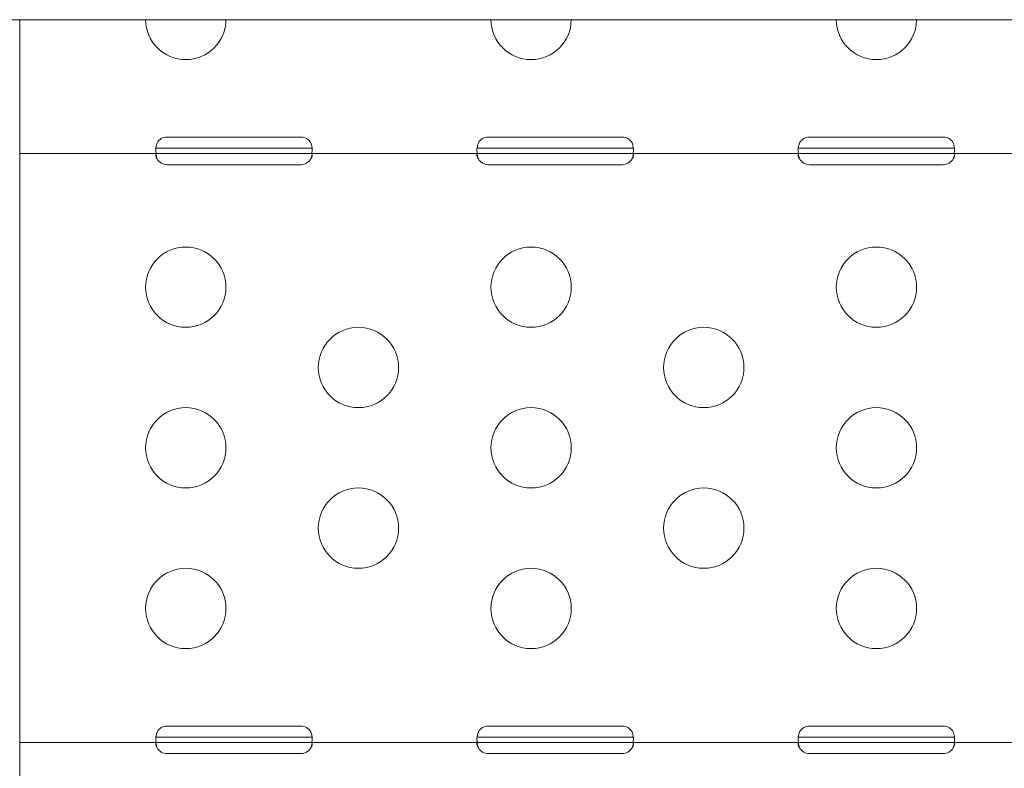
# Model space of a CAD drawing. Units: millimetres. Extents: x 0 to 68295, y -35497 to 44968.
# Drawn here: x 54507 to 54875, y 34481 to 34761 of the extents above; entities that cross this region are included whole.
import ezdxf

# ---------------------------------------------------------------- set-up
doc = ezdxf.new("R2010")
doc.units = ezdxf.units.MM

# ---------------------------------------------------------------- blocks, each defined once
blk = doc.blocks.new('A$C4ACB218C')
at = {"color": 0, "linetype": 'Continuous', "lineweight": 0}
for p, q in [((33645.5, 15488.22), (33645.5, 15030.45)), ((33700.55, 15444.38), (33750.55, 15444.38)), ((33820.54, 15444.38), (33870.54, 15444.38)), ((33940.54, 15444.38), (33990.52, 15444.38)), ((33696.85, 15438.22), (33645.5, 15438.22)), ((33696.85, 15440.22), (33700.55, 15440.22)), ((33700.55, 15438.22), (33696.85, 15438.22)), ((33700.55, 15440.22), (33750.55, 15440.22)), ((33750.55, 15438.22), (33700.55, 15438.22)), ((33750.55, 15440.22), (33754.25, 15440.22)), ((33754.25, 15438.22), (33750.55, 15438.22)), ((33816.84, 15438.22), (33754.25, 15438.22)), ((33816.84, 15440.22), (33820.54, 15440.22)), ((33820.54, 15438.22), (33816.84, 15438.22)), ((33820.54, 15440.22), (33870.54, 15440.22)), ((33870.54, 15438.22), (33820.54, 15438.22)), ((33870.54, 15440.22), (33874.24, 15440.22)), ((33874.24, 15438.22), (33870.54, 15438.22)), ((33936.84, 15438.22), (33874.24, 15438.22)), ((33936.84, 15440.22), (33940.54, 15440.22)), ((33940.54, 15438.22), (33936.84, 15438.22)), ((33940.54, 15440.22), (33990.52, 15440.22)), ((33940.54, 15438.22), (33990.52, 15438.22)), ((33994.22, 15440.22), (33990.52, 15440.22)), ((33990.52, 15438.22), (33994.22, 15438.22)), ((33994.22, 15438.22), (34056.81, 15438.22)), ((33750.55, 15434.06), (33700.55, 15434.06)), ((33870.54, 15434.06), (33820.54, 15434.06)), ((33990.52, 15434.06), (33940.54, 15434.06)), ((33700.55, 15224.38), (33750.55, 15224.38)), ((33820.54, 15224.38), (33870.54, 15224.38)), ((33990.52, 15224.38), (33940.54, 15224.38)), ((33696.85, 15220.22), (33700.55, 15220.22)), ((33700.55, 15220.22), (33750.55, 15220.22)), ((33750.55, 15220.22), (33754.25, 15220.22)), ((33816.84, 15220.22), (33820.54, 15220.22)), ((33820.54, 15220.22), (33870.54, 15220.22)), ((33870.54, 15220.22), (33874.24, 15220.22)), ((33936.84, 15220.22), (33940.54, 15220.22)), ((33940.54, 15220.22), (33990.52, 15220.22)), ((33994.22, 15220.22), (33990.52, 15220.22)), ((33696.85, 15218.22), (33645.5, 15218.22)), ((33700.55, 15218.22), (33696.85, 15218.22)), ((33750.55, 15218.22), (33700.55, 15218.22)), ((33754.25, 15218.22), (33750.55, 15218.22)), ((33816.84, 15218.22), (33754.25, 15218.22)), ((33820.54, 15218.22), (33816.84, 15218.22)), ((33870.54, 15218.22), (33820.54, 15218.22)), ((33874.24, 15218.22), (33870.54, 15218.22)), ((33936.84, 15218.22), (33874.24, 15218.22)), ((33940.54, 15218.22), (33936.84, 15218.22)), ((33940.54, 15218.22), (33990.52, 15218.22)), ((33990.52, 15218.22), (33994.22, 15218.22)), ((33994.22, 15218.22), (34056.81, 15218.22)), ((33750.55, 15214.06), (33700.55, 15214.06)), ((33870.54, 15214.06), (33820.54, 15214.06)), ((33990.52, 15214.06), (33940.54, 15214.06))]:
    blk.add_line(p, q, dxfattribs=at)
at = {"color": 0, "linetype": 'Continuous', "lineweight": 0, "extrusion": (0, 0, -1)}
for centre in [(-33707.53, 15388.31), (-33836.53, 15388.31), (-33965.53, 15388.31), (-33772.03, 15358.31), (-33901.03, 15358.31), (-33707.53, 15328.31), (-33836.53, 15328.31), (-33965.53, 15328.31), (-33772.03, 15298.31), (-33901.03, 15298.31), (-33707.53, 15268.31), (-33836.53, 15268.31)]:
    blk.add_circle(centre, 15, dxfattribs=at)
at = {"color": 0, "linetype": 'Continuous', "lineweight": 0}
blk.add_circle((33965.53, 15268.31), 15, dxfattribs=at)
at = {"color": 0, "linetype": 'Continuous', "lineweight": 0, "extrusion": (0, 0, -1)}
for centre, radius, start, end in [((-33707.53, 15488.31), 15, 180.3406, 359.6594), ((-33836.53, 15488.31), 15, 180.3406, 359.6594), ((-33965.53, 15488.31), 15, 270, 359.6594), ((-33965.53, 15488.31), 15, 180.3406, 270), ((-33700.55, 15440.13), 4.25, 29.3948, 90), ((-33750.55, 15440.13), 4.25, 90, 150.6052), ((-33820.54, 15440.13), 4.25, 29.4222, 90), ((-33870.54, 15440.13), 4.25, 90, 150.5778), ((-33940.54, 15440.13), 4.25, 29.4495, 90), ((-33700.55, 15438.31), 4.25, 270, 330.6052), ((-33750.55, 15438.31), 4.25, 209.3948, 270), ((-33820.54, 15438.31), 4.25, 270, 330.5778), ((-33870.54, 15438.31), 4.25, 209.4222, 270), ((-33940.54, 15438.31), 4.25, 270, 330.5505), ((-33700.55, 15220.13), 4.25, 29.3948, 90), ((-33750.55, 15220.13), 4.25, 90, 150.6052), ((-33820.54, 15220.13), 4.25, 29.4222, 90), ((-33870.54, 15220.13), 4.25, 90, 150.5778), ((-33940.54, 15220.13), 4.25, 29.4495, 90), ((-33700.55, 15218.31), 4.25, 270, 330.6052), ((-33750.55, 15218.31), 4.25, 209.3948, 270), ((-33820.54, 15218.31), 4.25, 270, 330.5778), ((-33870.54, 15218.31), 4.25, 209.4222, 270), ((-33940.54, 15218.31), 4.25, 270, 330.5505)]:
    blk.add_arc(centre, radius, start, end, dxfattribs=at)
at = {"color": 0, "linetype": 'Continuous', "lineweight": 0}
for centre, start, end in [((33990.52, 15440.13), 29.4495, 90), ((33990.52, 15438.31), 270, 330.5505), ((33990.52, 15220.13), 29.4495, 90), ((33990.52, 15218.31), 270, 330.5505)]:
    blk.add_arc(centre, 4.25, start, end, dxfattribs=at)
for points, knots in [([(33455.41, 15488.22), (33489.67, 15488.22), (33592.45, 15488.22), (33763.75, 15488.22), (33900.79, 15488.22), (34072.09, 15488.22), (34243.39, 15488.22), (34414.69, 15488.22), (34483.21, 15488.22)], [0, 0, 0, 0, 10.278117, 30.834351, 51.390585, 51.390585, 82.224894, 102.7811, 102.7811, 102.7811, 102.7811]), ([(33696.85, 15438.22), (33696.78, 15438.22), (33696.7, 15438.23), (33696.48, 15438.37), (33696.39, 15438.55), (33696.3, 15439.05), (33696.28, 15439.38), (33696.33, 15440.12), (33696.39, 15440.51), (33696.52, 15441.15), (33696.57, 15441.36), (33696.69, 15441.79), (33696.76, 15442), (33696.84, 15442.22)], [0, 0, 0, 0, 0.0533187, 0.0533187, 0.135444, 0.135444, 0.2152658, 0.2152658, 0.289971, 0.289971, 0.3273333, 0.3273333, 0.364875, 0.364875, 0.364875, 0.364875]), ([(33754.25, 15442.22), (33754.31, 15442.05), (33754.4, 15441.8), (33754.61, 15441.03), (33754.7, 15440.56), (33754.8, 15439.73), (33754.81, 15439.36), (33754.76, 15438.79), (33754.71, 15438.58), (33754.57, 15438.36), (33754.52, 15438.31), (33754.4, 15438.24), (33754.33, 15438.22), (33754.25, 15438.22)], [0, 0, 0, 0, 0.05531, 0.05531, 0.1421115, 0.1421115, 0.2264914, 0.2264914, 0.3054917, 0.3054917, 0.3450036, 0.3450036, 0.3847071, 0.3847071, 0.3847071, 0.3847071]), ([(33816.84, 15438.22), (33816.78, 15438.22), (33816.69, 15438.23), (33816.48, 15438.37), (33816.39, 15438.55), (33816.29, 15439.05), (33816.28, 15439.38), (33816.33, 15440.12), (33816.38, 15440.51), (33816.52, 15441.15), (33816.57, 15441.36), (33816.69, 15441.79), (33816.76, 15442), (33816.84, 15442.22)], [0, 0, 0, 0, 0.0553748, 0.0553748, 0.1423159, 0.1423159, 0.2268221, 0.2268221, 0.3059196, 0.3059196, 0.3454791, 0.3454791, 0.385229, 0.385229, 0.385229, 0.385229]), ([(33874.24, 15442.22), (33874.31, 15442.05), (33874.4, 15441.8), (33874.61, 15441.03), (33874.7, 15440.56), (33874.79, 15439.73), (33874.8, 15439.36), (33874.76, 15438.79), (33874.7, 15438.58), (33874.57, 15438.36), (33874.52, 15438.31), (33874.39, 15438.24), (33874.32, 15438.22), (33874.24, 15438.22)], [0, 0, 0, 0, 0.0553354, 0.0553354, 0.1421917, 0.1421917, 0.2266212, 0.2266212, 0.3056598, 0.3056598, 0.3451904, 0.3451904, 0.3849122, 0.3849122, 0.3849122, 0.3849122]), ([(33936.84, 15438.22), (33936.77, 15438.22), (33936.69, 15438.23), (33936.47, 15438.37), (33936.39, 15438.55), (33936.29, 15439.05), (33936.28, 15439.38), (33936.32, 15440.12), (33936.38, 15440.51), (33936.51, 15441.15), (33936.56, 15441.36), (33936.69, 15441.79), (33936.76, 15442), (33936.84, 15442.22)], [0, 0, 0, 0, 0.0553498, 0.0553498, 0.142237, 0.142237, 0.2266945, 0.2266945, 0.3057545, 0.3057545, 0.3452957, 0.3452957, 0.3850278, 0.3850278, 0.3850278, 0.3850278]), ([(33994.22, 15438.22), (33994.28, 15438.22), (33994.37, 15438.23), (33994.58, 15438.37), (33994.67, 15438.55), (33994.77, 15439.05), (33994.78, 15439.38), (33994.73, 15440.12), (33994.68, 15440.51), (33994.55, 15441.15), (33994.49, 15441.36), (33994.37, 15441.79), (33994.3, 15442), (33994.22, 15442.22)], [0, 0, 0, 0, 0.0553498, 0.0553498, 0.142237, 0.142237, 0.2266945, 0.2266945, 0.3057545, 0.3057545, 0.3452957, 0.3452957, 0.3850278, 0.3850278, 0.3850278, 0.3850278]), ([(33696.84, 15436.22), (33696.79, 15436.3), (33696.71, 15436.41), (33696.52, 15436.75), (33696.43, 15436.95), (33696.32, 15437.33), (33696.29, 15437.5), (33696.3, 15437.79), (33696.32, 15437.9), (33696.42, 15438.07), (33696.48, 15438.13), (33696.6, 15438.18), (33696.64, 15438.2), (33696.74, 15438.22), (33696.79, 15438.22), (33696.85, 15438.22)], [0, 0, 0, 0, 0.0280378, 0.0280378, 0.0679483, 0.0679483, 0.1037945, 0.1037945, 0.1386204, 0.1386204, 0.1684365, 0.1684365, 0.1840575, 0.1840575, 0.2004335, 0.2004335, 0.2004335, 0.2004335]), ([(33696.38, 15440.43), (33696.43, 15440.36), (33696.48, 15440.31), (33696.6, 15440.26), (33696.64, 15440.24), (33696.74, 15440.22), (33696.79, 15440.22), (33696.85, 15440.22)], [0.14032376, 0.14032376, 0.14032376, 0.14032376, 0.16843655, 0.16843655, 0.18405748, 0.18405748, 0.20043349, 0.20043349, 0.20043349, 0.20043349]), ([(33696.38, 15438.01), (33696.41, 15437.84), (33696.44, 15437.68), (33696.52, 15437.3), (33696.57, 15437.08), (33696.69, 15436.65), (33696.76, 15436.44), (33696.84, 15436.22)], [0.2595423, 0.2595423, 0.2595423, 0.2595423, 0.289971, 0.289971, 0.3273333, 0.3273333, 0.364875, 0.364875, 0.364875, 0.364875]), ([(33754.25, 15440.22), (33754.3, 15440.22), (33754.38, 15440.22), (33754.57, 15440.28), (33754.65, 15440.34), (33754.71, 15440.43)], [0, 0, 0, 0, 0.02811109, 0.02811109, 0.0657882, 0.0657882, 0.0657882, 0.0657882]), ([(33754.25, 15438.22), (33754.3, 15438.22), (33754.38, 15438.22), (33754.58, 15438.16), (33754.66, 15438.09), (33754.77, 15437.9), (33754.8, 15437.77), (33754.8, 15437.48), (33754.77, 15437.32), (33754.68, 15436.99), (33754.61, 15436.84), (33754.5, 15436.61), (33754.46, 15436.53), (33754.36, 15436.37), (33754.31, 15436.3), (33754.25, 15436.22)], [0, 0, 0, 0, 0.0281111, 0.0281111, 0.068125, 0.068125, 0.1040426, 0.1040426, 0.1389116, 0.1389116, 0.1687271, 0.1687271, 0.1843436, 0.1843436, 0.2007123, 0.2007123, 0.2007123, 0.2007123]), ([(33754.25, 15436.22), (33754.31, 15436.39), (33754.4, 15436.64), (33754.58, 15437.31), (33754.66, 15437.67), (33754.71, 15438.01)], [0, 0, 0, 0, 0.05531, 0.05531, 0.1224493, 0.1224493, 0.1224493, 0.1224493]), ([(33816.84, 15436.22), (33816.78, 15436.3), (33816.71, 15436.41), (33816.51, 15436.75), (33816.43, 15436.95), (33816.32, 15437.33), (33816.29, 15437.5), (33816.29, 15437.79), (33816.32, 15437.9), (33816.41, 15438.07), (33816.48, 15438.13), (33816.59, 15438.18), (33816.63, 15438.2), (33816.73, 15438.22), (33816.78, 15438.22), (33816.84, 15438.22)], [0, 0, 0, 0, 0.0280583, 0.0280583, 0.0679979, 0.0679979, 0.1038643, 0.1038643, 0.1387023, 0.1387023, 0.1685184, 0.1685184, 0.1841382, 0.1841382, 0.2005122, 0.2005122, 0.2005122, 0.2005122]), ([(33816.38, 15440.43), (33816.42, 15440.36), (33816.48, 15440.31), (33816.59, 15440.26), (33816.63, 15440.24), (33816.73, 15440.22), (33816.78, 15440.22), (33816.84, 15440.22)], [0.14052079, 0.14052079, 0.14052079, 0.14052079, 0.1685184, 0.1685184, 0.18413817, 0.18413817, 0.20051219, 0.20051219, 0.20051219, 0.20051219]), ([(33816.38, 15438.01), (33816.4, 15437.85), (33816.43, 15437.68), (33816.52, 15437.3), (33816.57, 15437.08), (33816.69, 15436.65), (33816.76, 15436.44), (33816.84, 15436.22)], [0.2736395, 0.2736395, 0.2736395, 0.2736395, 0.3059196, 0.3059196, 0.3454791, 0.3454791, 0.385229, 0.385229, 0.385229, 0.385229]), ([(33874.24, 15440.22), (33874.3, 15440.22), (33874.38, 15440.22), (33874.57, 15440.28), (33874.65, 15440.34), (33874.71, 15440.43)], [0, 0, 0, 0, 0.02809058, 0.02809058, 0.0656211, 0.0656211, 0.0656211, 0.0656211]), ([(33874.24, 15438.22), (33874.3, 15438.22), (33874.38, 15438.22), (33874.57, 15438.16), (33874.66, 15438.09), (33874.77, 15437.9), (33874.79, 15437.77), (33874.79, 15437.48), (33874.77, 15437.32), (33874.67, 15436.99), (33874.61, 15436.84), (33874.5, 15436.61), (33874.45, 15436.53), (33874.35, 15436.37), (33874.3, 15436.3), (33874.24, 15436.22)], [0, 0, 0, 0, 0.0280906, 0.0280906, 0.0680756, 0.0680756, 0.1039733, 0.1039733, 0.1388304, 0.1388304, 0.1686461, 0.1686461, 0.184264, 0.184264, 0.2006348, 0.2006348, 0.2006348, 0.2006348]), ([(33874.24, 15436.22), (33874.31, 15436.39), (33874.4, 15436.64), (33874.58, 15437.31), (33874.65, 15437.67), (33874.71, 15438.01)], [0, 0, 0, 0, 0.0553354, 0.0553354, 0.1225799, 0.1225799, 0.1225799, 0.1225799]), ([(33936.84, 15436.22), (33936.78, 15436.3), (33936.7, 15436.41), (33936.51, 15436.75), (33936.42, 15436.95), (33936.31, 15437.33), (33936.29, 15437.5), (33936.29, 15437.79), (33936.32, 15437.9), (33936.41, 15438.07), (33936.47, 15438.13), (33936.59, 15438.18), (33936.63, 15438.2), (33936.73, 15438.22), (33936.78, 15438.22), (33936.84, 15438.22)], [0, 0, 0, 0, 0.0280789, 0.0280789, 0.0680475, 0.0680475, 0.1039338, 0.1039338, 0.138784, 0.138784, 0.1685999, 0.1685999, 0.1842185, 0.1842185, 0.2005904, 0.2005904, 0.2005904, 0.2005904]), ([(33936.38, 15440.43), (33936.42, 15440.36), (33936.48, 15440.31), (33936.59, 15440.26), (33936.63, 15440.24), (33936.73, 15440.22), (33936.78, 15440.22), (33936.84, 15440.22)], [0.14071768, 0.14071768, 0.14071768, 0.14071768, 0.1685999, 0.1685999, 0.18421846, 0.18421846, 0.20059045, 0.20059045, 0.20059045, 0.20059045]), ([(33936.38, 15438.01), (33936.4, 15437.85), (33936.43, 15437.68), (33936.51, 15437.3), (33936.56, 15437.08), (33936.69, 15436.65), (33936.76, 15436.44), (33936.84, 15436.22)], [0.2734275, 0.2734275, 0.2734275, 0.2734275, 0.3057545, 0.3057545, 0.3452957, 0.3452957, 0.3850278, 0.3850278, 0.3850278, 0.3850278]), ([(33994.68, 15440.43), (33994.64, 15440.36), (33994.58, 15440.31), (33994.47, 15440.26), (33994.43, 15440.24), (33994.33, 15440.22), (33994.28, 15440.22), (33994.22, 15440.22)], [0.14071768, 0.14071768, 0.14071768, 0.14071768, 0.1685999, 0.1685999, 0.18421846, 0.18421846, 0.20059045, 0.20059045, 0.20059045, 0.20059045]), ([(33994.22, 15436.22), (33994.28, 15436.3), (33994.35, 15436.41), (33994.55, 15436.75), (33994.64, 15436.95), (33994.74, 15437.33), (33994.77, 15437.5), (33994.77, 15437.79), (33994.74, 15437.9), (33994.65, 15438.07), (33994.59, 15438.13), (33994.47, 15438.18), (33994.43, 15438.2), (33994.33, 15438.22), (33994.28, 15438.22), (33994.22, 15438.22)], [0, 0, 0, 0, 0.0280789, 0.0280789, 0.0680475, 0.0680475, 0.1039338, 0.1039338, 0.138784, 0.138784, 0.1685999, 0.1685999, 0.1842185, 0.1842185, 0.2005904, 0.2005904, 0.2005904, 0.2005904]), ([(33994.68, 15438.01), (33994.66, 15437.85), (33994.63, 15437.68), (33994.55, 15437.3), (33994.49, 15437.08), (33994.37, 15436.65), (33994.3, 15436.44), (33994.22, 15436.22)], [0.2734275, 0.2734275, 0.2734275, 0.2734275, 0.3057545, 0.3057545, 0.3452957, 0.3452957, 0.3850278, 0.3850278, 0.3850278, 0.3850278]), ([(33696.85, 15218.22), (33696.78, 15218.22), (33696.7, 15218.23), (33696.48, 15218.37), (33696.39, 15218.55), (33696.3, 15219.05), (33696.28, 15219.38), (33696.33, 15220.12), (33696.39, 15220.51), (33696.52, 15221.15), (33696.57, 15221.36), (33696.69, 15221.79), (33696.76, 15222), (33696.84, 15222.22)], [0, 0, 0, 0, 0.0533187, 0.0533187, 0.135444, 0.135444, 0.2152658, 0.2152658, 0.289971, 0.289971, 0.3273333, 0.3273333, 0.364875, 0.364875, 0.364875, 0.364875]), ([(33696.38, 15220.43), (33696.43, 15220.36), (33696.48, 15220.31), (33696.6, 15220.26), (33696.64, 15220.24), (33696.74, 15220.22), (33696.79, 15220.22), (33696.85, 15220.22)], [0.14032376, 0.14032376, 0.14032376, 0.14032376, 0.16843655, 0.16843655, 0.18405748, 0.18405748, 0.20043349, 0.20043349, 0.20043349, 0.20043349]), ([(33754.25, 15222.22), (33754.31, 15222.05), (33754.4, 15221.8), (33754.61, 15221.03), (33754.7, 15220.56), (33754.8, 15219.73), (33754.81, 15219.36), (33754.76, 15218.79), (33754.71, 15218.58), (33754.57, 15218.36), (33754.52, 15218.31), (33754.4, 15218.24), (33754.33, 15218.22), (33754.25, 15218.22)], [0, 0, 0, 0, 0.05531, 0.05531, 0.1421115, 0.1421115, 0.2264914, 0.2264914, 0.3054917, 0.3054917, 0.3450036, 0.3450036, 0.3847071, 0.3847071, 0.3847071, 0.3847071]), ([(33754.25, 15220.22), (33754.3, 15220.22), (33754.38, 15220.22), (33754.57, 15220.28), (33754.65, 15220.34), (33754.71, 15220.43)], [0, 0, 0, 0, 0.02811109, 0.02811109, 0.0657882, 0.0657882, 0.0657882, 0.0657882]), ([(33816.84, 15218.22), (33816.78, 15218.22), (33816.69, 15218.23), (33816.48, 15218.37), (33816.39, 15218.55), (33816.29, 15219.05), (33816.28, 15219.38), (33816.33, 15220.12), (33816.38, 15220.51), (33816.52, 15221.15), (33816.57, 15221.36), (33816.69, 15221.79), (33816.76, 15222), (33816.84, 15222.22)], [0, 0, 0, 0, 0.0553748, 0.0553748, 0.1423159, 0.1423159, 0.2268221, 0.2268221, 0.3059196, 0.3059196, 0.3454791, 0.3454791, 0.385229, 0.385229, 0.385229, 0.385229]), ([(33816.38, 15220.43), (33816.42, 15220.36), (33816.48, 15220.31), (33816.59, 15220.26), (33816.63, 15220.24), (33816.73, 15220.22), (33816.78, 15220.22), (33816.84, 15220.22)], [0.14052079, 0.14052079, 0.14052079, 0.14052079, 0.1685184, 0.1685184, 0.18413817, 0.18413817, 0.20051219, 0.20051219, 0.20051219, 0.20051219]), ([(33874.24, 15222.22), (33874.31, 15222.05), (33874.4, 15221.8), (33874.61, 15221.03), (33874.7, 15220.56), (33874.79, 15219.73), (33874.8, 15219.36), (33874.76, 15218.79), (33874.7, 15218.58), (33874.57, 15218.36), (33874.52, 15218.31), (33874.39, 15218.24), (33874.32, 15218.22), (33874.24, 15218.22)], [0, 0, 0, 0, 0.0553354, 0.0553354, 0.1421917, 0.1421917, 0.2266212, 0.2266212, 0.3056598, 0.3056598, 0.3451904, 0.3451904, 0.3849122, 0.3849122, 0.3849122, 0.3849122]), ([(33874.24, 15220.22), (33874.3, 15220.22), (33874.38, 15220.22), (33874.57, 15220.28), (33874.65, 15220.34), (33874.71, 15220.43)], [0, 0, 0, 0, 0.02809058, 0.02809058, 0.0656211, 0.0656211, 0.0656211, 0.0656211]), ([(33936.84, 15218.22), (33936.77, 15218.22), (33936.69, 15218.23), (33936.47, 15218.37), (33936.39, 15218.55), (33936.29, 15219.05), (33936.28, 15219.38), (33936.32, 15220.12), (33936.38, 15220.51), (33936.51, 15221.15), (33936.56, 15221.36), (33936.69, 15221.79), (33936.76, 15222), (33936.84, 15222.22)], [0, 0, 0, 0, 0.0553498, 0.0553498, 0.142237, 0.142237, 0.2266945, 0.2266945, 0.3057545, 0.3057545, 0.3452957, 0.3452957, 0.3850278, 0.3850278, 0.3850278, 0.3850278]), ([(33936.38, 15220.43), (33936.42, 15220.36), (33936.48, 15220.31), (33936.59, 15220.26), (33936.63, 15220.24), (33936.73, 15220.22), (33936.78, 15220.22), (33936.84, 15220.22)], [0.14071768, 0.14071768, 0.14071768, 0.14071768, 0.1685999, 0.1685999, 0.18421846, 0.18421846, 0.20059045, 0.20059045, 0.20059045, 0.20059045]), ([(33994.22, 15218.22), (33994.28, 15218.22), (33994.37, 15218.23), (33994.58, 15218.37), (33994.67, 15218.55), (33994.77, 15219.05), (33994.78, 15219.38), (33994.73, 15220.12), (33994.68, 15220.51), (33994.55, 15221.15), (33994.49, 15221.36), (33994.37, 15221.79), (33994.3, 15222), (33994.22, 15222.22)], [0, 0, 0, 0, 0.0553498, 0.0553498, 0.142237, 0.142237, 0.2266945, 0.2266945, 0.3057545, 0.3057545, 0.3452957, 0.3452957, 0.3850278, 0.3850278, 0.3850278, 0.3850278]), ([(33994.68, 15220.43), (33994.64, 15220.36), (33994.58, 15220.31), (33994.47, 15220.26), (33994.43, 15220.24), (33994.33, 15220.22), (33994.28, 15220.22), (33994.22, 15220.22)], [0.14071768, 0.14071768, 0.14071768, 0.14071768, 0.1685999, 0.1685999, 0.18421846, 0.18421846, 0.20059045, 0.20059045, 0.20059045, 0.20059045]), ([(33696.84, 15216.22), (33696.79, 15216.3), (33696.71, 15216.41), (33696.52, 15216.75), (33696.43, 15216.95), (33696.32, 15217.33), (33696.29, 15217.5), (33696.3, 15217.79), (33696.32, 15217.9), (33696.42, 15218.07), (33696.48, 15218.13), (33696.6, 15218.18), (33696.64, 15218.2), (33696.74, 15218.22), (33696.79, 15218.22), (33696.85, 15218.22)], [0, 0, 0, 0, 0.0280378, 0.0280378, 0.0679483, 0.0679483, 0.1037945, 0.1037945, 0.1386204, 0.1386204, 0.1684365, 0.1684365, 0.1840575, 0.1840575, 0.2004335, 0.2004335, 0.2004335, 0.2004335]), ([(33696.38, 15218.01), (33696.41, 15217.84), (33696.44, 15217.68), (33696.52, 15217.3), (33696.57, 15217.08), (33696.69, 15216.65), (33696.76, 15216.44), (33696.84, 15216.22)], [0.2595423, 0.2595423, 0.2595423, 0.2595423, 0.289971, 0.289971, 0.3273333, 0.3273333, 0.364875, 0.364875, 0.364875, 0.364875]), ([(33754.25, 15218.22), (33754.3, 15218.22), (33754.38, 15218.22), (33754.58, 15218.16), (33754.66, 15218.09), (33754.77, 15217.9), (33754.8, 15217.77), (33754.8, 15217.48), (33754.77, 15217.32), (33754.68, 15216.99), (33754.61, 15216.84), (33754.5, 15216.61), (33754.46, 15216.53), (33754.36, 15216.37), (33754.31, 15216.3), (33754.25, 15216.22)], [0, 0, 0, 0, 0.0281111, 0.0281111, 0.068125, 0.068125, 0.1040426, 0.1040426, 0.1389116, 0.1389116, 0.1687271, 0.1687271, 0.1843436, 0.1843436, 0.2007123, 0.2007123, 0.2007123, 0.2007123]), ([(33754.25, 15216.22), (33754.31, 15216.39), (33754.4, 15216.64), (33754.58, 15217.31), (33754.66, 15217.67), (33754.71, 15218.01)], [0, 0, 0, 0, 0.05531, 0.05531, 0.1224493, 0.1224493, 0.1224493, 0.1224493]), ([(33816.84, 15216.22), (33816.78, 15216.3), (33816.71, 15216.41), (33816.51, 15216.75), (33816.43, 15216.95), (33816.32, 15217.33), (33816.29, 15217.5), (33816.29, 15217.79), (33816.32, 15217.9), (33816.41, 15218.07), (33816.48, 15218.13), (33816.59, 15218.18), (33816.63, 15218.2), (33816.73, 15218.22), (33816.78, 15218.22), (33816.84, 15218.22)], [0, 0, 0, 0, 0.0280583, 0.0280583, 0.0679979, 0.0679979, 0.1038643, 0.1038643, 0.1387023, 0.1387023, 0.1685184, 0.1685184, 0.1841382, 0.1841382, 0.2005122, 0.2005122, 0.2005122, 0.2005122]), ([(33816.38, 15218.01), (33816.4, 15217.85), (33816.43, 15217.68), (33816.52, 15217.3), (33816.57, 15217.08), (33816.69, 15216.65), (33816.76, 15216.44), (33816.84, 15216.22)], [0.2736395, 0.2736395, 0.2736395, 0.2736395, 0.3059196, 0.3059196, 0.3454791, 0.3454791, 0.385229, 0.385229, 0.385229, 0.385229]), ([(33874.24, 15218.22), (33874.3, 15218.22), (33874.38, 15218.22), (33874.57, 15218.16), (33874.66, 15218.09), (33874.77, 15217.9), (33874.79, 15217.77), (33874.79, 15217.48), (33874.77, 15217.32), (33874.67, 15216.99), (33874.61, 15216.84), (33874.5, 15216.61), (33874.45, 15216.53), (33874.35, 15216.37), (33874.3, 15216.3), (33874.24, 15216.22)], [0, 0, 0, 0, 0.0280906, 0.0280906, 0.0680756, 0.0680756, 0.1039733, 0.1039733, 0.1388304, 0.1388304, 0.1686461, 0.1686461, 0.184264, 0.184264, 0.2006348, 0.2006348, 0.2006348, 0.2006348]), ([(33874.24, 15216.22), (33874.31, 15216.39), (33874.4, 15216.64), (33874.58, 15217.31), (33874.65, 15217.67), (33874.71, 15218.01)], [0, 0, 0, 0, 0.0553354, 0.0553354, 0.1225799, 0.1225799, 0.1225799, 0.1225799]), ([(33936.84, 15216.22), (33936.78, 15216.3), (33936.7, 15216.41), (33936.51, 15216.75), (33936.42, 15216.95), (33936.31, 15217.33), (33936.29, 15217.5), (33936.29, 15217.79), (33936.32, 15217.9), (33936.41, 15218.07), (33936.47, 15218.13), (33936.59, 15218.18), (33936.63, 15218.2), (33936.73, 15218.22), (33936.78, 15218.22), (33936.84, 15218.22)], [0, 0, 0, 0, 0.0280789, 0.0280789, 0.0680475, 0.0680475, 0.1039338, 0.1039338, 0.138784, 0.138784, 0.1685999, 0.1685999, 0.1842185, 0.1842185, 0.2005904, 0.2005904, 0.2005904, 0.2005904]), ([(33936.38, 15218.01), (33936.4, 15217.85), (33936.43, 15217.68), (33936.51, 15217.3), (33936.56, 15217.08), (33936.69, 15216.65), (33936.76, 15216.44), (33936.84, 15216.22)], [0.2734275, 0.2734275, 0.2734275, 0.2734275, 0.3057545, 0.3057545, 0.3452957, 0.3452957, 0.3850278, 0.3850278, 0.3850278, 0.3850278]), ([(33994.22, 15216.22), (33994.28, 15216.3), (33994.35, 15216.41), (33994.55, 15216.75), (33994.64, 15216.95), (33994.74, 15217.33), (33994.77, 15217.5), (33994.77, 15217.79), (33994.74, 15217.9), (33994.65, 15218.07), (33994.59, 15218.13), (33994.47, 15218.18), (33994.43, 15218.2), (33994.33, 15218.22), (33994.28, 15218.22), (33994.22, 15218.22)], [0, 0, 0, 0, 0.0280789, 0.0280789, 0.0680475, 0.0680475, 0.1039338, 0.1039338, 0.138784, 0.138784, 0.1685999, 0.1685999, 0.1842185, 0.1842185, 0.2005904, 0.2005904, 0.2005904, 0.2005904]), ([(33994.68, 15218.01), (33994.66, 15217.85), (33994.63, 15217.68), (33994.55, 15217.3), (33994.49, 15217.08), (33994.37, 15216.65), (33994.3, 15216.44), (33994.22, 15216.22)], [0.2734275, 0.2734275, 0.2734275, 0.2734275, 0.3057545, 0.3057545, 0.3452957, 0.3452957, 0.3850278, 0.3850278, 0.3850278, 0.3850278])]:
    blk.add_open_spline(points, degree=3, knots=knots, dxfattribs=at)

msp = doc.modelspace()

# ---------------------------------------------------------------- block references
msp.add_blockref('A$C4ACB218C', (20861.97, 19272.57))

doc.saveas('drawing.dxf')
